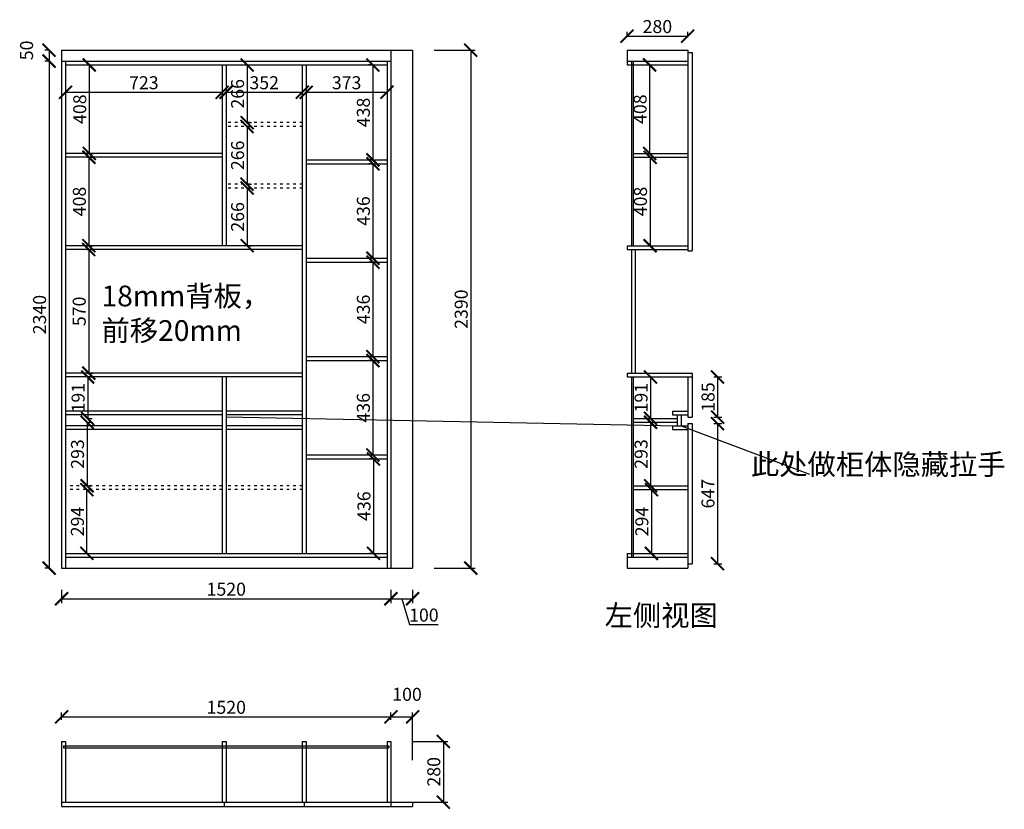
# Model space of a CAD drawing. Units: millimetres. Extents: x 19453319 to 19460468, y 9916661 to 9920305.
# Drawn here: x 19455923 to 19460468, y 9916661 to 9920305 of the extents above; entities that cross this region are included whole.
import ezdxf

# ---------------------------------------------------------------- set-up
doc = ezdxf.new("R2010")
doc.units = ezdxf.units.MM
doc.linetypes.add('ACAD_ISO03W100', pattern=[30, 12, -18])
doc.styles.get("Standard").update_dxf_attribs({"font": 'txt', "bigfont": 'gbcbig.shx'})
doc.dimstyles.new('ISO-25', dxfattribs={"dimtxt": 60, "dimasz": 60, "dimexe": 20, "dimexo": 100, "dimgap": 6.25, "dimtad": 1, "dimtxsty": 'Standard', "dimblk": 'ARCHTICK', "dimcen": 2.5, "dimclrd": 3, "dimclre": 3, "dimadec": 0, "dimazin": 0, "dimtfac": 1, "dimtmove": 1, "dimatfit": 3, "dimldrblk": 'ARCHTICK', "dimfxl": 1, "dimarcsym": 0})

# ---------------------------------------------------------------- blocks, each defined once
blk = doc.blocks.new('_ArchTick')
at = {"color": 0, "linetype": 'ByBlock', "const_width": 0.15}
blk.add_lwpolyline([(-0.5, -0.5), (0.5, 0.5)], dxfattribs=at)
blk = doc.blocks.new('*D1')
at = {"color": 3, "lineweight": -2, "transparency": 16777216}
for p, q in [((19456134.9, 9919995.9), (19456134.9, 9919950)), ((19456857.9, 9919995.9), (19456857.9, 9919950)), ((19456134.9, 9919970), (19456857.9, 9919970))]:
    blk.add_line(p, q, dxfattribs=at)
at = {"layer": 'Defpoints', "color": 0, "transparency": 16777216}
for p in [(19456134.9, 9920095.9), (19456857.9, 9920095.9), (19456857.9, 9919970)]:
    blk.add_point(p, dxfattribs=at)
at = {"color": 3, "lineweight": -2, "transparency": 16777216, "xscale": 60, "yscale": 60, "zscale": 60, "rotation": 180}
blk.add_blockref('_ArchTick', (19456134.9, 9919970), dxfattribs=at)
at = {"color": 3, "lineweight": -2, "transparency": 16777216, "xscale": 60, "yscale": 60, "zscale": 60}
blk.add_blockref('_ArchTick', (19456857.9, 9919970), dxfattribs=at)
at = {"color": 0, "transparency": 16777216, "insert": (19456496.4, 9920006.2), "char_height": 60, "attachment_point": 5}
blk.add_mtext('723', dxfattribs=at)
blk = doc.blocks.new('*D2')
at = {"color": 3, "lineweight": -2, "transparency": 16777216}
for p, q in [((19456875.9, 9919995.9), (19456875.9, 9919950)), ((19457227.9, 9919995.9), (19457227.9, 9919950)), ((19456875.9, 9919970), (19457227.9, 9919970))]:
    blk.add_line(p, q, dxfattribs=at)
at = {"layer": 'Defpoints', "color": 0, "transparency": 16777216}
for p in [(19456875.9, 9920095.9), (19457227.9, 9920095.9), (19457227.9, 9919970)]:
    blk.add_point(p, dxfattribs=at)
at = {"color": 3, "lineweight": -2, "transparency": 16777216, "xscale": 60, "yscale": 60, "zscale": 60, "rotation": 180}
blk.add_blockref('_ArchTick', (19456875.9, 9919970), dxfattribs=at)
at = {"color": 3, "lineweight": -2, "transparency": 16777216, "xscale": 60, "yscale": 60, "zscale": 60}
blk.add_blockref('_ArchTick', (19457227.9, 9919970), dxfattribs=at)
at = {"color": 0, "transparency": 16777216, "insert": (19457051.9, 9920006.2), "char_height": 60, "attachment_point": 5}
blk.add_mtext('352', dxfattribs=at)
blk = doc.blocks.new('*D3')
at = {"color": 3, "lineweight": -2, "transparency": 16777216}
for p, q in [((19457245.9, 9919995.9), (19457245.9, 9919950)), ((19457618.9, 9919995.9), (19457618.9, 9919950)), ((19457245.9, 9919970), (19457618.9, 9919970))]:
    blk.add_line(p, q, dxfattribs=at)
at = {"layer": 'Defpoints', "color": 0, "transparency": 16777216}
for p in [(19457245.9, 9920095.9), (19457618.9, 9920095.9), (19457618.9, 9919970)]:
    blk.add_point(p, dxfattribs=at)
at = {"color": 3, "lineweight": -2, "transparency": 16777216, "xscale": 60, "yscale": 60, "zscale": 60, "rotation": 180}
blk.add_blockref('_ArchTick', (19457245.9, 9919970), dxfattribs=at)
at = {"color": 3, "lineweight": -2, "transparency": 16777216, "xscale": 60, "yscale": 60, "zscale": 60}
blk.add_blockref('_ArchTick', (19457618.9, 9919970), dxfattribs=at)
at = {"color": 0, "transparency": 16777216, "insert": (19457432.4, 9920006.2), "char_height": 60, "attachment_point": 5}
blk.add_mtext('373', dxfattribs=at)
blk = doc.blocks.new('*D4')
at = {"color": 3, "lineweight": -2, "transparency": 16777216}
for p, q in [((19456234.9, 9920095.9), (19456264.5, 9920095.9)), ((19456244.5, 9920095.9), (19456244.5, 9919687.9)), ((19456234.9, 9919687.9), (19456264.5, 9919687.9))]:
    blk.add_line(p, q, dxfattribs=at)
at = {"layer": 'Defpoints', "color": 0, "transparency": 16777216}
for p in [(19456134.9, 9920095.9), (19456134.9, 9919687.9), (19456244.5, 9919687.9)]:
    blk.add_point(p, dxfattribs=at)
at = {"color": 3, "lineweight": -2, "transparency": 16777216, "xscale": 60, "yscale": 60, "zscale": 60}
for p, rotation in [((19456244.5, 9920095.9), 90), ((19456244.5, 9919687.9), 270)]:
    blk.add_blockref('_ArchTick', p, dxfattribs=dict(at, rotation=rotation))
at = {"color": 0, "transparency": 16777216, "insert": (19456208.3, 9919891.9), "char_height": 60, "attachment_point": 5, "rotation": 90}
blk.add_mtext('408', dxfattribs=at)
blk = doc.blocks.new('*D5')
at = {"color": 3, "lineweight": -2, "transparency": 16777216}
for p, q in [((19456234.9, 9919669.9), (19456262.9, 9919669.9)), ((19456242.9, 9919669.9), (19456242.9, 9919261.9)), ((19456234.9, 9919261.9), (19456262.9, 9919261.9))]:
    blk.add_line(p, q, dxfattribs=at)
at = {"layer": 'Defpoints', "color": 0, "transparency": 16777216}
for p in [(19456134.9, 9919669.9), (19456134.9, 9919261.9), (19456242.9, 9919261.9)]:
    blk.add_point(p, dxfattribs=at)
at = {"color": 3, "lineweight": -2, "transparency": 16777216, "xscale": 60, "yscale": 60, "zscale": 60}
for p, rotation in [((19456242.9, 9919669.9), 90), ((19456242.9, 9919261.9), 270)]:
    blk.add_blockref('_ArchTick', p, dxfattribs=dict(at, rotation=rotation))
at = {"color": 0, "transparency": 16777216, "insert": (19456206.6, 9919465.9), "char_height": 60, "attachment_point": 5, "rotation": 90}
blk.add_mtext('408', dxfattribs=at)
blk = doc.blocks.new('*D6')
at = {"color": 3, "lineweight": -2, "transparency": 16777216}
for p, q in [((19456234.9, 9919243.9), (19456261.9, 9919243.9)), ((19456241.9, 9919243.9), (19456241.9, 9918673.9)), ((19456234.9, 9918673.9), (19456261.9, 9918673.9))]:
    blk.add_line(p, q, dxfattribs=at)
at = {"layer": 'Defpoints', "color": 0, "transparency": 16777216}
for p in [(19456134.9, 9919243.9), (19456134.9, 9918673.9), (19456241.9, 9918673.9)]:
    blk.add_point(p, dxfattribs=at)
at = {"color": 3, "lineweight": -2, "transparency": 16777216, "xscale": 60, "yscale": 60, "zscale": 60}
for p, rotation in [((19456241.9, 9919243.9), 90), ((19456241.9, 9918673.9), 270)]:
    blk.add_blockref('_ArchTick', p, dxfattribs=dict(at, rotation=rotation))
at = {"color": 0, "transparency": 16777216, "insert": (19456205.7, 9918958.9), "char_height": 60, "attachment_point": 5, "rotation": 90}
blk.add_mtext('570', dxfattribs=at)
blk = doc.blocks.new('*D7')
at = {"color": 3, "lineweight": -2, "transparency": 16777216}
for p, q in [((19456973, 9920095.9), (19456993, 9920095.9)), ((19456973, 9920095.9), (19456973, 9919829.9)), ((19456973, 9919829.9), (19456993, 9919829.9))]:
    blk.add_line(p, q, dxfattribs=at)
at = {"layer": 'Defpoints', "color": 0, "transparency": 16777216}
for p in [(19456875.9, 9920095.9), (19456875.9, 9919829.9), (19456973, 9919829.9)]:
    blk.add_point(p, dxfattribs=at)
at = {"color": 3, "lineweight": -2, "transparency": 16777216, "xscale": 60, "yscale": 60, "zscale": 60}
for p, rotation in [((19456973, 9920095.9), 90), ((19456973, 9919829.9), 270)]:
    blk.add_blockref('_ArchTick', p, dxfattribs=dict(at, rotation=rotation))
at = {"color": 0, "transparency": 16777216, "insert": (19456936.8, 9919962.9), "char_height": 60, "attachment_point": 5, "rotation": 90}
blk.add_mtext('266', dxfattribs=at)
blk = doc.blocks.new('*D8')
at = {"color": 3, "lineweight": -2, "transparency": 16777216}
for p, q in [((19456973, 9919811.9), (19456993, 9919811.9)), ((19456973, 9919811.9), (19456973, 9919545.9)), ((19456973, 9919545.9), (19456993, 9919545.9))]:
    blk.add_line(p, q, dxfattribs=at)
at = {"layer": 'Defpoints', "color": 0, "transparency": 16777216}
for p in [(19456875.9, 9919811.9), (19456875.9, 9919545.9), (19456973, 9919545.9)]:
    blk.add_point(p, dxfattribs=at)
at = {"color": 3, "lineweight": -2, "transparency": 16777216, "xscale": 60, "yscale": 60, "zscale": 60}
for p, rotation in [((19456973, 9919811.9), 90), ((19456973, 9919545.9), 270)]:
    blk.add_blockref('_ArchTick', p, dxfattribs=dict(at, rotation=rotation))
at = {"color": 0, "transparency": 16777216, "insert": (19456936.8, 9919678.9), "char_height": 60, "attachment_point": 5, "rotation": 90}
blk.add_mtext('266', dxfattribs=at)
blk = doc.blocks.new('*D9')
at = {"color": 3, "lineweight": -2, "transparency": 16777216}
for p, q in [((19456973, 9919527.9), (19456993, 9919527.9)), ((19456973, 9919527.9), (19456973, 9919261.9)), ((19456973, 9919261.9), (19456993, 9919261.9))]:
    blk.add_line(p, q, dxfattribs=at)
at = {"layer": 'Defpoints', "color": 0, "transparency": 16777216}
for p in [(19456875.9, 9919527.9), (19456875.9, 9919261.9), (19456973, 9919261.9)]:
    blk.add_point(p, dxfattribs=at)
at = {"color": 3, "lineweight": -2, "transparency": 16777216, "xscale": 60, "yscale": 60, "zscale": 60}
for p, rotation in [((19456973, 9919527.9), 90), ((19456973, 9919261.9), 270)]:
    blk.add_blockref('_ArchTick', p, dxfattribs=dict(at, rotation=rotation))
at = {"color": 0, "transparency": 16777216, "insert": (19456936.8, 9919394.9), "char_height": 60, "attachment_point": 5, "rotation": 90}
blk.add_mtext('266', dxfattribs=at)
blk = doc.blocks.new('*D10')
at = {"color": 3, "lineweight": -2, "transparency": 16777216}
for p, q in [((19457553.7, 9920095.9), (19457533.7, 9920095.9)), ((19457553.7, 9920095.9), (19457553.7, 9919657.9)), ((19457553.7, 9919657.9), (19457533.7, 9919657.9))]:
    blk.add_line(p, q, dxfattribs=at)
at = {"layer": 'Defpoints', "color": 0, "transparency": 16777216}
for p in [(19457618.9, 9920095.9), (19457553.7, 9919657.9), (19457618.9, 9919657.9)]:
    blk.add_point(p, dxfattribs=at)
at = {"color": 3, "lineweight": -2, "transparency": 16777216, "xscale": 60, "yscale": 60, "zscale": 60}
for p, rotation in [((19457553.7, 9920095.9), 90), ((19457553.7, 9919657.9), 270)]:
    blk.add_blockref('_ArchTick', p, dxfattribs=dict(at, rotation=rotation))
at = {"color": 0, "transparency": 16777216, "insert": (19457517.5, 9919876.9), "char_height": 60, "attachment_point": 5, "rotation": 90}
blk.add_mtext('438', dxfattribs=at)
blk = doc.blocks.new('*D11')
at = {"color": 3, "lineweight": -2, "transparency": 16777216}
for p, q in [((19457553.7, 9919639.9), (19457533.7, 9919639.9)), ((19457553.7, 9919639.9), (19457553.7, 9919203.9)), ((19457553.7, 9919203.9), (19457533.7, 9919203.9))]:
    blk.add_line(p, q, dxfattribs=at)
at = {"layer": 'Defpoints', "color": 0, "transparency": 16777216}
for p in [(19457618.9, 9919639.9), (19457553.7, 9919203.9), (19457618.9, 9919203.9)]:
    blk.add_point(p, dxfattribs=at)
at = {"color": 3, "lineweight": -2, "transparency": 16777216, "xscale": 60, "yscale": 60, "zscale": 60}
for p, rotation in [((19457553.7, 9919639.9), 90), ((19457553.7, 9919203.9), 270)]:
    blk.add_blockref('_ArchTick', p, dxfattribs=dict(at, rotation=rotation))
at = {"color": 0, "transparency": 16777216, "insert": (19457517.5, 9919421.9), "char_height": 60, "attachment_point": 5, "rotation": 90}
blk.add_mtext('436', dxfattribs=at)
blk = doc.blocks.new('*D12')
at = {"color": 3, "lineweight": -2, "transparency": 16777216}
for p, q in [((19457553.7, 9919185.9), (19457533.7, 9919185.9)), ((19457553.7, 9919185.9), (19457553.7, 9918749.9)), ((19457553.7, 9918749.9), (19457533.7, 9918749.9))]:
    blk.add_line(p, q, dxfattribs=at)
at = {"layer": 'Defpoints', "color": 0, "transparency": 16777216}
for p in [(19457618.9, 9919185.9), (19457553.7, 9918749.9), (19457618.9, 9918749.9)]:
    blk.add_point(p, dxfattribs=at)
at = {"color": 3, "lineweight": -2, "transparency": 16777216, "xscale": 60, "yscale": 60, "zscale": 60}
for p, rotation in [((19457553.7, 9919185.9), 90), ((19457553.7, 9918749.9), 270)]:
    blk.add_blockref('_ArchTick', p, dxfattribs=dict(at, rotation=rotation))
at = {"color": 0, "transparency": 16777216, "insert": (19457517.5, 9918967.9), "char_height": 60, "attachment_point": 5, "rotation": 90}
blk.add_mtext('436', dxfattribs=at)
blk = doc.blocks.new('*D13')
at = {"color": 3, "lineweight": -2, "transparency": 16777216}
for p, q in [((19457553.7, 9918731.9), (19457533.7, 9918731.9)), ((19457553.7, 9918731.9), (19457553.7, 9918295.9)), ((19457553.7, 9918295.9), (19457533.7, 9918295.9))]:
    blk.add_line(p, q, dxfattribs=at)
at = {"layer": 'Defpoints', "color": 0, "transparency": 16777216}
for p in [(19457618.9, 9918731.9), (19457553.7, 9918295.9), (19457618.9, 9918295.9)]:
    blk.add_point(p, dxfattribs=at)
at = {"color": 3, "lineweight": -2, "transparency": 16777216, "xscale": 60, "yscale": 60, "zscale": 60}
for p, rotation in [((19457553.7, 9918731.9), 90), ((19457553.7, 9918295.9), 270)]:
    blk.add_blockref('_ArchTick', p, dxfattribs=dict(at, rotation=rotation))
at = {"color": 0, "transparency": 16777216, "insert": (19457517.5, 9918513.9), "char_height": 60, "attachment_point": 5, "rotation": 90}
blk.add_mtext('436', dxfattribs=at)
blk = doc.blocks.new('*D14')
at = {"color": 3, "lineweight": -2, "transparency": 16777216}
for p, q in [((19457556.5, 9918277.9), (19457536.5, 9918277.9)), ((19457556.5, 9918277.9), (19457556.5, 9917841.9)), ((19457556.5, 9917841.9), (19457536.5, 9917841.9))]:
    blk.add_line(p, q, dxfattribs=at)
at = {"layer": 'Defpoints', "color": 0, "transparency": 16777216}
for p in [(19457618.9, 9918277.9), (19457556.5, 9917841.9), (19457618.9, 9917841.9)]:
    blk.add_point(p, dxfattribs=at)
at = {"color": 3, "lineweight": -2, "transparency": 16777216, "xscale": 60, "yscale": 60, "zscale": 60}
for p, rotation in [((19457556.5, 9918277.9), 90), ((19457556.5, 9917841.9), 270)]:
    blk.add_blockref('_ArchTick', p, dxfattribs=dict(at, rotation=rotation))
at = {"color": 0, "transparency": 16777216, "insert": (19457520.2, 9918059.9), "char_height": 60, "attachment_point": 5, "rotation": 90}
blk.add_mtext('436', dxfattribs=at)
blk = doc.blocks.new('*D15')
at = {"color": 3, "lineweight": -2, "transparency": 16777216}
for p, q in [((19456116.9, 9917073.9), (19456116.9, 9917107.3)), ((19456116.9, 9917087.3), (19457636.9, 9917087.3)), ((19457636.9, 9917073.9), (19457636.9, 9917107.3))]:
    blk.add_line(p, q, dxfattribs=at)
at = {"layer": 'Defpoints', "color": 0, "transparency": 16777216}
for p in [(19457636.9, 9917087.3), (19456116.9, 9916973.9), (19457636.9, 9916973.9)]:
    blk.add_point(p, dxfattribs=at)
at = {"color": 3, "lineweight": -2, "transparency": 16777216, "xscale": 60, "yscale": 60, "zscale": 60, "rotation": 180}
blk.add_blockref('_ArchTick', (19456116.9, 9917087.3), dxfattribs=at)
at = {"color": 3, "lineweight": -2, "transparency": 16777216, "xscale": 60, "yscale": 60, "zscale": 60}
blk.add_blockref('_ArchTick', (19457636.9, 9917087.3), dxfattribs=at)
at = {"color": 0, "transparency": 16777216, "insert": (19456876.9, 9917123.6), "char_height": 60, "attachment_point": 5}
blk.add_mtext('1520', dxfattribs=at)
blk = doc.blocks.new('*D16')
at = {"color": 3, "lineweight": -2, "transparency": 16777216}
for p, q in [((19457636.9, 9917073.9), (19457636.9, 9917107.3)), ((19457636.9, 9917087.3), (19457736.9, 9917087.3)), ((19457736.9, 9916887.3), (19457736.9, 9917107.3))]:
    blk.add_line(p, q, dxfattribs=at)
at = {"layer": 'Defpoints', "color": 0, "transparency": 16777216}
for p in [(19457736.9, 9917087.3), (19457636.9, 9916973.9), (19457736.9, 9916693.9)]:
    blk.add_point(p, dxfattribs=at)
at = {"color": 3, "lineweight": -2, "transparency": 16777216, "xscale": 60, "yscale": 60, "zscale": 60, "rotation": 180}
blk.add_blockref('_ArchTick', (19457636.9, 9917087.3), dxfattribs=at)
at = {"color": 3, "lineweight": -2, "transparency": 16777216, "xscale": 60, "yscale": 60, "zscale": 60}
blk.add_blockref('_ArchTick', (19457736.9, 9917087.3), dxfattribs=at)
at = {"color": 0, "transparency": 16777216, "insert": (19457711.2, 9917183.6), "char_height": 60, "attachment_point": 5}
blk.add_mtext('100', dxfattribs=at)
blk = doc.blocks.new('*D17')
at = {"color": 3, "lineweight": -2, "transparency": 16777216}
for p, q in [((19456116.9, 9917673.9), (19456116.9, 9917612.6)), ((19457636.9, 9917673.9), (19457636.9, 9917612.6)), ((19456116.9, 9917632.6), (19457636.9, 9917632.6))]:
    blk.add_line(p, q, dxfattribs=at)
at = {"layer": 'Defpoints', "color": 0, "transparency": 16777216}
for p in [(19456116.9, 9917773.9), (19457636.9, 9917773.9), (19457636.9, 9917632.6)]:
    blk.add_point(p, dxfattribs=at)
at = {"color": 3, "lineweight": -2, "transparency": 16777216, "xscale": 60, "yscale": 60, "zscale": 60, "rotation": 180}
blk.add_blockref('_ArchTick', (19456116.9, 9917632.6), dxfattribs=at)
at = {"color": 3, "lineweight": -2, "transparency": 16777216, "xscale": 60, "yscale": 60, "zscale": 60}
blk.add_blockref('_ArchTick', (19457636.9, 9917632.6), dxfattribs=at)
at = {"color": 0, "transparency": 16777216, "insert": (19456876.9, 9917668.8), "char_height": 60, "attachment_point": 5}
blk.add_mtext('1520', dxfattribs=at)
blk = doc.blocks.new('*D18')
at = {"color": 3, "lineweight": -2, "transparency": 16777216}
for p, q in [((19457636.9, 9917673.9), (19457636.9, 9917612.6)), ((19457736.9, 9917673.9), (19457736.9, 9917612.6)), ((19457636.9, 9917632.6), (19457736.9, 9917632.6)), ((19457686.9, 9917632.6), (19457722.7, 9917513.2)), ((19457722.7, 9917513.2), (19457855.2, 9917513.2))]:
    blk.add_line(p, q, dxfattribs=at)
at = {"layer": 'Defpoints', "color": 0, "transparency": 16777216}
for p in [(19457636.9, 9917773.9), (19457736.9, 9917773.9), (19457736.9, 9917632.6)]:
    blk.add_point(p, dxfattribs=at)
at = {"color": 3, "lineweight": -2, "transparency": 16777216, "xscale": 60, "yscale": 60, "zscale": 60, "rotation": 180}
blk.add_blockref('_ArchTick', (19457636.9, 9917632.6), dxfattribs=at)
at = {"color": 3, "lineweight": -2, "transparency": 16777216, "xscale": 60, "yscale": 60, "zscale": 60}
blk.add_blockref('_ArchTick', (19457736.9, 9917632.6), dxfattribs=at)
at = {"color": 0, "transparency": 16777216, "insert": (19457789, 9917549.4), "char_height": 60, "attachment_point": 5}
blk.add_mtext('100', dxfattribs=at)
blk = doc.blocks.new('*D19')
at = {"color": 3, "lineweight": -2, "transparency": 16777216}
for p, q in [((19457736.9, 9916973.9), (19457898.9, 9916973.9)), ((19457878.9, 9916973.9), (19457878.9, 9916693.9)), ((19457736.9, 9916693.9), (19457898.9, 9916693.9))]:
    blk.add_line(p, q, dxfattribs=at)
at = {"layer": 'Defpoints', "color": 0, "transparency": 16777216}
for p in [(19457636.9, 9916973.9), (19457636.9, 9916693.9), (19457878.9, 9916693.9)]:
    blk.add_point(p, dxfattribs=at)
at = {"color": 3, "lineweight": -2, "transparency": 16777216, "xscale": 60, "yscale": 60, "zscale": 60}
for p, rotation in [((19457878.9, 9916973.9), 90), ((19457878.9, 9916693.9), 270)]:
    blk.add_blockref('_ArchTick', p, dxfattribs=dict(at, rotation=rotation))
at = {"color": 0, "transparency": 16777216, "insert": (19457842.7, 9916833.9), "char_height": 60, "attachment_point": 5, "rotation": 90}
blk.add_mtext('280', dxfattribs=at)
blk = doc.blocks.new('*D24')
at = {"color": 3, "lineweight": -2, "transparency": 16777216}
for p, q in [((19458726.9, 9920229.3), (19458726.9, 9920249.3)), ((19459006.9, 9920229.3), (19459006.9, 9920249.3)), ((19458726.9, 9920229.3), (19459006.9, 9920229.3))]:
    blk.add_line(p, q, dxfattribs=at)
at = {"layer": 'Defpoints', "color": 0, "transparency": 16777216}
for p in [(19459006.9, 9920229.3), (19458726.9, 9920163.9), (19459006.9, 9920163.9)]:
    blk.add_point(p, dxfattribs=at)
at = {"color": 3, "lineweight": -2, "transparency": 16777216, "xscale": 60, "yscale": 60, "zscale": 60, "rotation": 180}
blk.add_blockref('_ArchTick', (19458726.9, 9920229.3), dxfattribs=at)
at = {"color": 3, "lineweight": -2, "transparency": 16777216, "xscale": 60, "yscale": 60, "zscale": 60}
blk.add_blockref('_ArchTick', (19459006.9, 9920229.3), dxfattribs=at)
at = {"color": 0, "transparency": 16777216, "insert": (19458866.9, 9920265.5), "char_height": 60, "attachment_point": 5}
blk.add_mtext('280', dxfattribs=at)
blk = doc.blocks.new('*D25')
at = {"color": 3, "lineweight": -2, "transparency": 16777216}
for p, q in [((19456233.7, 9918135.9), (19456253.7, 9918135.9)), ((19456233.7, 9917841.9), (19456233.7, 9918135.9)), ((19456233.7, 9917841.9), (19456253.7, 9917841.9))]:
    blk.add_line(p, q, dxfattribs=at)
at = {"layer": 'Defpoints', "color": 0, "transparency": 16777216}
for p in [(19456134.9, 9918135.9), (19456233.7, 9918135.9), (19456134.9, 9917841.9)]:
    blk.add_point(p, dxfattribs=at)
at = {"color": 3, "lineweight": -2, "transparency": 16777216, "xscale": 60, "yscale": 60, "zscale": 60}
for p, rotation in [((19456233.7, 9918135.9), 90), ((19456233.7, 9917841.9), 270)]:
    blk.add_blockref('_ArchTick', p, dxfattribs=dict(at, rotation=rotation))
at = {"color": 0, "transparency": 16777216, "insert": (19456197.4, 9917988.9), "char_height": 60, "attachment_point": 5, "rotation": 90}
blk.add_mtext('294', dxfattribs=at)
blk = doc.blocks.new('*D26')
at = {"color": 3, "lineweight": -2, "transparency": 16777216}
for p, q in [((19456234.2, 9918446.9), (19456254.2, 9918446.9)), ((19456234.2, 9918446.9), (19456234.2, 9918153.9)), ((19456234.2, 9918153.9), (19456254.2, 9918153.9))]:
    blk.add_line(p, q, dxfattribs=at)
at = {"layer": 'Defpoints', "color": 0, "transparency": 16777216}
for p in [(19456134.9, 9918446.9), (19456134.9, 9918153.9), (19456234.2, 9918153.9)]:
    blk.add_point(p, dxfattribs=at)
at = {"color": 3, "lineweight": -2, "transparency": 16777216, "xscale": 60, "yscale": 60, "zscale": 60}
for p, rotation in [((19456234.2, 9918446.9), 90), ((19456234.2, 9918153.9), 270)]:
    blk.add_blockref('_ArchTick', p, dxfattribs=dict(at, rotation=rotation))
at = {"color": 0, "transparency": 16777216, "insert": (19456197.9, 9918300.4), "char_height": 60, "attachment_point": 5, "rotation": 90}
blk.add_mtext('293', dxfattribs=at)
blk = doc.blocks.new('*D27')
at = {"color": 3, "lineweight": -2, "transparency": 16777216}
for p, q in [((19456234.9, 9918655.9), (19456257, 9918655.9)), ((19456237, 9918655.9), (19456237, 9918464.9)), ((19456234.9, 9918464.9), (19456257, 9918464.9))]:
    blk.add_line(p, q, dxfattribs=at)
at = {"layer": 'Defpoints', "color": 0, "transparency": 16777216}
for p in [(19456134.9, 9918655.9), (19456134.9, 9918464.9), (19456237, 9918464.9)]:
    blk.add_point(p, dxfattribs=at)
at = {"color": 3, "lineweight": -2, "transparency": 16777216, "xscale": 60, "yscale": 60, "zscale": 60}
for p, rotation in [((19456237, 9918655.9), 90), ((19456237, 9918464.9), 270)]:
    blk.add_blockref('_ArchTick', p, dxfattribs=dict(at, rotation=rotation))
at = {"color": 0, "transparency": 16777216, "insert": (19456200.7, 9918560.4), "char_height": 60, "attachment_point": 5, "rotation": 90}
blk.add_mtext('191', dxfattribs=at)
blk = doc.blocks.new('*D28')
at = {"color": 3, "lineweight": -2, "transparency": 16777216}
for p, q in [((19458831.2, 9920095.9), (19458851.2, 9920095.9)), ((19458831.2, 9920095.9), (19458831.2, 9919687.9)), ((19458831.2, 9919687.9), (19458851.2, 9919687.9))]:
    blk.add_line(p, q, dxfattribs=at)
at = {"layer": 'Defpoints', "color": 0, "transparency": 16777216}
for p in [(19458755.9, 9920095.9), (19458755.9, 9919687.9), (19458831.2, 9919687.9)]:
    blk.add_point(p, dxfattribs=at)
at = {"color": 3, "lineweight": -2, "transparency": 16777216, "xscale": 60, "yscale": 60, "zscale": 60}
for p, rotation in [((19458831.2, 9920095.9), 90), ((19458831.2, 9919687.9), 270)]:
    blk.add_blockref('_ArchTick', p, dxfattribs=dict(at, rotation=rotation))
at = {"color": 0, "transparency": 16777216, "insert": (19458794.9, 9919891.9), "char_height": 60, "attachment_point": 5, "rotation": 90}
blk.add_mtext('408', dxfattribs=at)
blk = doc.blocks.new('*D29')
at = {"color": 3, "lineweight": -2, "transparency": 16777216}
for p, q in [((19458833.1, 9919669.9), (19458853.1, 9919669.9)), ((19458833.1, 9919669.9), (19458833.1, 9919261.9)), ((19458833.1, 9919261.9), (19458853.1, 9919261.9))]:
    blk.add_line(p, q, dxfattribs=at)
at = {"layer": 'Defpoints', "color": 0, "transparency": 16777216}
for p in [(19458755.9, 9919669.9), (19458755.9, 9919261.9), (19458833.1, 9919261.9)]:
    blk.add_point(p, dxfattribs=at)
at = {"color": 3, "lineweight": -2, "transparency": 16777216, "xscale": 60, "yscale": 60, "zscale": 60}
for p, rotation in [((19458833.1, 9919669.9), 90), ((19458833.1, 9919261.9), 270)]:
    blk.add_blockref('_ArchTick', p, dxfattribs=dict(at, rotation=rotation))
at = {"color": 0, "transparency": 16777216, "insert": (19458796.8, 9919465.9), "char_height": 60, "attachment_point": 5, "rotation": 90}
blk.add_mtext('408', dxfattribs=at)
blk = doc.blocks.new('*D30')
at = {"color": 3, "lineweight": -2, "transparency": 16777216}
for p, q in [((19458835.7, 9918655.9), (19458855.7, 9918655.9)), ((19458835.7, 9918655.9), (19458835.7, 9918464.9)), ((19458835.7, 9918464.9), (19458855.7, 9918464.9))]:
    blk.add_line(p, q, dxfattribs=at)
at = {"layer": 'Defpoints', "color": 0, "transparency": 16777216}
for p in [(19458755.9, 9918655.9), (19458755.9, 9918464.9), (19458835.7, 9918464.9)]:
    blk.add_point(p, dxfattribs=at)
at = {"color": 3, "lineweight": -2, "transparency": 16777216, "xscale": 60, "yscale": 60, "zscale": 60}
for p, rotation in [((19458835.7, 9918655.9), 90), ((19458835.7, 9918464.9), 270)]:
    blk.add_blockref('_ArchTick', p, dxfattribs=dict(at, rotation=rotation))
at = {"color": 0, "transparency": 16777216, "insert": (19458799.5, 9918560.4), "char_height": 60, "attachment_point": 5, "rotation": 90}
blk.add_mtext('191', dxfattribs=at)
blk = doc.blocks.new('*D31')
at = {"color": 3, "lineweight": -2, "transparency": 16777216}
for p, q in [((19458835.7, 9918446.9), (19458855.7, 9918446.9)), ((19458835.7, 9918446.9), (19458835.7, 9918153.9)), ((19458835.7, 9918153.9), (19458855.7, 9918153.9))]:
    blk.add_line(p, q, dxfattribs=at)
at = {"layer": 'Defpoints', "color": 0, "transparency": 16777216}
for p in [(19458755.9, 9918446.9), (19458755.9, 9918153.9), (19458835.7, 9918153.9)]:
    blk.add_point(p, dxfattribs=at)
at = {"color": 3, "lineweight": -2, "transparency": 16777216, "xscale": 60, "yscale": 60, "zscale": 60}
for p, rotation in [((19458835.7, 9918446.9), 90), ((19458835.7, 9918153.9), 270)]:
    blk.add_blockref('_ArchTick', p, dxfattribs=dict(at, rotation=rotation))
at = {"color": 0, "transparency": 16777216, "insert": (19458799.5, 9918300.4), "char_height": 60, "attachment_point": 5, "rotation": 90}
blk.add_mtext('293', dxfattribs=at)
blk = doc.blocks.new('*D32')
at = {"color": 3, "lineweight": -2, "transparency": 16777216}
for p, q in [((19458839.3, 9918135.9), (19458859.3, 9918135.9)), ((19458839.3, 9918135.9), (19458839.3, 9917841.9)), ((19458839.3, 9917841.9), (19458859.3, 9917841.9))]:
    blk.add_line(p, q, dxfattribs=at)
at = {"layer": 'Defpoints', "color": 0, "transparency": 16777216}
for p in [(19458755.9, 9918135.9), (19458755.9, 9917841.9), (19458839.3, 9917841.9)]:
    blk.add_point(p, dxfattribs=at)
at = {"color": 3, "lineweight": -2, "transparency": 16777216, "xscale": 60, "yscale": 60, "zscale": 60}
for p, rotation in [((19458839.3, 9918135.9), 90), ((19458839.3, 9917841.9), 270)]:
    blk.add_blockref('_ArchTick', p, dxfattribs=dict(at, rotation=rotation))
at = {"color": 0, "transparency": 16777216, "insert": (19458803, 9917988.9), "char_height": 60, "attachment_point": 5, "rotation": 90}
blk.add_mtext('294', dxfattribs=at)
blk = doc.blocks.new('*D37')
at = {"color": 3, "lineweight": -2, "transparency": 16777216}
for p, q in [((19456058.8, 9920163.9), (19456038.8, 9920163.9)), ((19456058.8, 9920163.9), (19456058.8, 9920113.9)), ((19456058.8, 9920113.9), (19456038.8, 9920113.9))]:
    blk.add_line(p, q, dxfattribs=at)
at = {"layer": 'Defpoints', "color": 0, "transparency": 16777216}
for p in [(19456116.9, 9920163.9), (19456058.8, 9920113.9), (19456116.9, 9920113.9)]:
    blk.add_point(p, dxfattribs=at)
at = {"color": 3, "lineweight": -2, "transparency": 16777216, "xscale": 60, "yscale": 60, "zscale": 60}
for p, rotation in [((19456058.8, 9920163.9), 90), ((19456058.8, 9920113.9), 270)]:
    blk.add_blockref('_ArchTick', p, dxfattribs=dict(at, rotation=rotation))
at = {"color": 0, "transparency": 16777216, "insert": (19455962.6, 9920163.2), "char_height": 60, "attachment_point": 5, "rotation": 90}
blk.add_mtext('50', dxfattribs=at)
blk = doc.blocks.new('*D38')
at = {"color": 3, "lineweight": -2, "transparency": 16777216}
for p, q in [((19456058.8, 9920113.9), (19456038.8, 9920113.9)), ((19456058.8, 9920113.9), (19456058.8, 9917773.9)), ((19456058.8, 9917773.9), (19456038.8, 9917773.9))]:
    blk.add_line(p, q, dxfattribs=at)
at = {"layer": 'Defpoints', "color": 0, "transparency": 16777216}
for p in [(19456116.9, 9920113.9), (19456058.8, 9917773.9), (19456116.9, 9917773.9)]:
    blk.add_point(p, dxfattribs=at)
at = {"color": 3, "lineweight": -2, "transparency": 16777216, "xscale": 60, "yscale": 60, "zscale": 60}
for p, rotation in [((19456058.8, 9920113.9), 90), ((19456058.8, 9917773.9), 270)]:
    blk.add_blockref('_ArchTick', p, dxfattribs=dict(at, rotation=rotation))
at = {"color": 0, "transparency": 16777216, "insert": (19456022.6, 9918943.9), "char_height": 60, "attachment_point": 5, "rotation": 90}
blk.add_mtext('2340', dxfattribs=at)
blk = doc.blocks.new('*D39')
at = {"color": 3, "lineweight": -2, "transparency": 16777216}
for p, q in [((19457836.9, 9920163.9), (19458025.4, 9920163.9)), ((19458005.4, 9920163.9), (19458005.4, 9917773.9)), ((19457836.9, 9917773.9), (19458025.4, 9917773.9))]:
    blk.add_line(p, q, dxfattribs=at)
at = {"layer": 'Defpoints', "color": 0, "transparency": 16777216}
for p in [(19457736.9, 9920163.9), (19457736.9, 9917773.9), (19458005.4, 9917773.9)]:
    blk.add_point(p, dxfattribs=at)
at = {"color": 3, "lineweight": -2, "transparency": 16777216, "xscale": 60, "yscale": 60, "zscale": 60}
for p, rotation in [((19458005.4, 9920163.9), 90), ((19458005.4, 9917773.9), 270)]:
    blk.add_blockref('_ArchTick', p, dxfattribs=dict(at, rotation=rotation))
at = {"color": 0, "transparency": 16777216, "insert": (19457969.1, 9918968.9), "char_height": 60, "attachment_point": 5, "rotation": 90}
blk.add_mtext('2390', dxfattribs=at)
blk = doc.blocks.new('*D40')
at = {"color": 3, "lineweight": -2, "transparency": 16777216}
for p, q in [((19459126.9, 9918655.9), (19459164.9, 9918655.9)), ((19459144.9, 9918655.9), (19459144.9, 9918470.9)), ((19459126.9, 9918470.9), (19459164.9, 9918470.9))]:
    blk.add_line(p, q, dxfattribs=at)
at = {"layer": 'Defpoints', "color": 0, "transparency": 16777216}
for p in [(19459026.9, 9918655.9), (19459026.9, 9918470.9), (19459144.9, 9918470.9)]:
    blk.add_point(p, dxfattribs=at)
at = {"color": 3, "lineweight": -2, "transparency": 16777216, "xscale": 60, "yscale": 60, "zscale": 60}
for p, rotation in [((19459144.9, 9918655.9), 90), ((19459144.9, 9918470.9), 270)]:
    blk.add_blockref('_ArchTick', p, dxfattribs=dict(at, rotation=rotation))
at = {"color": 0, "transparency": 16777216, "insert": (19459108.6, 9918563.4), "char_height": 60, "attachment_point": 5, "rotation": 90}
blk.add_mtext('185', dxfattribs=at)
blk = doc.blocks.new('*D41')
at = {"color": 3, "lineweight": -2, "transparency": 16777216}
for p, q in [((19459126.9, 9918440.9), (19459164.6, 9918440.9)), ((19459144.6, 9918440.9), (19459144.6, 9917793.9)), ((19459126.9, 9917793.9), (19459164.6, 9917793.9))]:
    blk.add_line(p, q, dxfattribs=at)
at = {"layer": 'Defpoints', "color": 0, "transparency": 16777216}
for p in [(19459026.9, 9918440.9), (19459026.9, 9917793.9), (19459144.6, 9917793.9)]:
    blk.add_point(p, dxfattribs=at)
at = {"color": 3, "lineweight": -2, "transparency": 16777216, "xscale": 60, "yscale": 60, "zscale": 60}
for p, rotation in [((19459144.6, 9918440.9), 90), ((19459144.6, 9917793.9), 270)]:
    blk.add_blockref('_ArchTick', p, dxfattribs=dict(at, rotation=rotation))
at = {"color": 0, "transparency": 16777216, "insert": (19459108.3, 9918117.4), "char_height": 60, "attachment_point": 5, "rotation": 90}
blk.add_mtext('647', dxfattribs=at)

msp = doc.modelspace()

# ---------------------------------------------------------------- linework, layer by layer
for p, q in [((19456116.904, 9920163.93), (19456116.904, 9917773.93)), ((19456116.904, 9920163.93), (19457736.904, 9920163.93)), ((19457636.904, 9920163.93), (19457636.904, 9917773.93)), ((19457736.904, 9920163.93), (19457736.904, 9917773.93)), ((19458726.904, 9920163.93), (19458726.904, 9920095.93)), ((19458726.904, 9920163.93), (19459006.904, 9920163.93)), ((19459006.904, 9920163.93), (19459006.904, 9919238.93)), ((19456116.904, 9920113.93), (19457636.904, 9920113.93)), ((19456134.904, 9920113.93), (19456134.904, 9917773.93)), ((19457618.904, 9920113.93), (19457618.904, 9917773.93)), ((19458726.904, 9920113.93), (19459006.904, 9920113.93)), ((19458746.904, 9920113.93), (19458746.904, 9919261.93)), ((19458755.904, 9920113.93), (19458755.904, 9919261.93)), ((19459006.904, 9920153.93), (19459026.904, 9920153.93)), ((19459026.904, 9920153.93), (19459026.904, 9919238.93)), ((19456134.904, 9920095.93), (19457618.904, 9920095.93)), ((19456857.904, 9920095.93), (19456857.904, 9919261.93)), ((19456875.904, 9920095.93), (19456875.904, 9919261.93)), ((19457227.904, 9920095.93), (19457227.904, 9917841.93)), ((19457245.904, 9920095.93), (19457245.904, 9917841.93)), ((19458726.904, 9920095.93), (19459006.904, 9920095.93)), ((19456857.904, 9919687.93), (19456134.904, 9919687.93)), ((19456857.904, 9919669.93), (19456134.904, 9919669.93)), ((19457245.904, 9919657.93), (19457618.904, 9919657.93)), ((19458755.904, 9919687.93), (19459006.904, 9919687.93)), ((19458755.904, 9919669.93), (19459006.904, 9919669.93)), ((19457245.904, 9919639.93), (19457618.904, 9919639.93)), ((19457227.904, 9919261.93), (19456134.904, 9919261.93)), ((19458726.904, 9919261.93), (19458726.904, 9919243.93)), ((19458726.904, 9919261.93), (19459006.904, 9919261.93)), ((19457227.904, 9919243.93), (19456134.904, 9919243.93)), ((19457245.904, 9919203.93), (19457618.904, 9919203.93)), ((19458726.904, 9919243.93), (19459006.904, 9919243.93)), ((19458746.904, 9919243.93), (19458746.904, 9918673.93)), ((19458764.904, 9919243.93), (19458764.904, 9918673.93)), ((19459006.904, 9919238.93), (19459026.904, 9919238.93)), ((19457245.904, 9919185.93), (19457618.904, 9919185.93)), ((19457245.904, 9918749.93), (19457618.904, 9918749.93)), ((19457245.904, 9918731.93), (19457618.904, 9918731.93)), ((19457227.904, 9918673.93), (19456134.904, 9918673.93)), ((19457227.904, 9918673.93), (19456866.904, 9918673.93)), ((19458726.904, 9918673.93), (19459026.904, 9918673.93)), ((19458726.904, 9918673.93), (19458726.904, 9918655.93)), ((19459026.904, 9918673.93), (19459026.904, 9918470.93)), ((19457227.904, 9918655.93), (19456134.904, 9918655.93)), ((19456857.904, 9918655.93), (19456857.904, 9917841.93)), ((19456875.904, 9918655.93), (19456875.904, 9917841.93)), ((19458726.904, 9918655.93), (19459026.904, 9918655.93)), ((19458746.904, 9918655.93), (19458746.904, 9917823.93)), ((19458755.904, 9918655.93), (19458755.904, 9917823.93)), ((19459006.904, 9918655.93), (19459006.904, 9918470.93)), ((19456857.904, 9918498.93), (19456134.904, 9918498.93)), ((19456857.904, 9918480.93), (19456134.904, 9918480.93)), ((19457227.904, 9918498.93), (19456875.904, 9918498.93)), ((19457227.904, 9918480.93), (19456875.904, 9918480.93)), ((19458936.904, 9918498.93), (19458936.904, 9918480.93)), ((19458936.904, 9918498.93), (19459006.904, 9918498.93)), ((19458936.904, 9918480.93), (19459006.904, 9918480.93)), ((19458958.904, 9918480.93), (19458958.904, 9918430.93)), ((19458976.904, 9918480.93), (19458976.904, 9918430.93)), ((19456857.904, 9918430.93), (19456134.904, 9918430.93)), ((19456875.904, 9918471.844), (19458958.904, 9918430.93)), ((19457227.904, 9918430.93), (19456875.904, 9918430.93)), ((19458755.904, 9918464.93), (19458958.904, 9918464.93)), ((19458755.904, 9918446.93), (19458958.904, 9918446.93)), ((19458936.904, 9918430.93), (19458936.904, 9918412.93)), ((19458936.904, 9918430.93), (19459006.904, 9918430.93)), ((19458976.904, 9918430.93), (19459568.437, 9918206.926)), ((19459006.904, 9918470.93), (19459026.904, 9918470.93)), ((19459006.904, 9918440.93), (19459006.904, 9917773.93)), ((19459006.904, 9918440.93), (19459026.904, 9918440.93)), ((19459026.904, 9918440.93), (19459026.904, 9917793.93)), ((19456857.904, 9918412.93), (19456134.904, 9918412.93)), ((19457227.904, 9918412.93), (19456875.904, 9918412.93)), ((19458936.904, 9918412.93), (19459006.904, 9918412.93)), ((19457245.904, 9918295.93), (19457618.904, 9918295.93)), ((19457245.904, 9918277.93), (19457618.904, 9918277.93)), ((19458755.904, 9918153.93), (19459006.904, 9918153.93)), ((19458755.904, 9918135.93), (19459006.904, 9918135.93)), ((19456134.904, 9917841.93), (19457618.904, 9917841.93)), ((19458726.904, 9917841.93), (19458726.904, 9917773.93)), ((19458726.904, 9917841.93), (19459006.904, 9917841.93)), ((19456134.904, 9917823.93), (19457618.904, 9917823.93)), ((19458726.904, 9917823.93), (19459006.904, 9917823.93)), ((19459006.904, 9917793.93), (19459026.904, 9917793.93)), ((19456116.904, 9917773.93), (19457736.904, 9917773.93)), ((19458726.904, 9917773.93), (19459006.904, 9917773.93)), ((19456116.904, 9916973.93), (19456134.904, 9916973.93)), ((19456116.904, 9916973.93), (19456116.904, 9916673.93)), ((19456125.904, 9916953.93), (19457627.904, 9916953.93)), ((19456125.904, 9916953.93), (19456125.904, 9916944.93)), ((19456125.904, 9916944.93), (19457627.904, 9916944.93)), ((19456134.904, 9916973.93), (19456134.904, 9916693.93)), ((19456857.904, 9916973.93), (19456875.904, 9916973.93)), ((19456857.904, 9916973.93), (19456857.904, 9916693.93)), ((19456875.904, 9916973.93), (19456875.904, 9916693.93)), ((19457227.904, 9916973.93), (19457245.904, 9916973.93)), ((19457227.904, 9916973.93), (19457227.904, 9916693.93)), ((19457245.904, 9916973.93), (19457245.904, 9916693.93)), ((19457618.904, 9916973.93), (19457636.904, 9916973.93)), ((19457618.904, 9916973.93), (19457618.904, 9916693.93)), ((19457627.904, 9916953.93), (19457627.904, 9916944.93)), ((19457636.904, 9916973.93), (19457636.904, 9916673.93)), ((19456116.904, 9916693.93), (19457736.904, 9916693.93)), ((19456116.904, 9916673.93), (19457736.904, 9916673.93)), ((19456866.904, 9916693.93), (19456866.904, 9916673.93)), ((19457236.904, 9916693.93), (19457236.904, 9916673.93)), ((19457736.904, 9916693.93), (19457736.904, 9916673.93))]:
    msp.add_line(p, q)
at = {"linetype": 'ACAD_ISO03W100'}
for p, q in [((19457227.904, 9919829.93), (19456875.904, 9919829.93)), ((19457227.904, 9919811.93), (19456875.904, 9919811.93)), ((19457227.904, 9919545.93), (19456875.904, 9919545.93)), ((19457227.904, 9919527.93), (19456875.904, 9919527.93)), ((19456857.904, 9918153.93), (19456134.904, 9918153.93)), ((19456857.904, 9918135.93), (19456134.904, 9918135.93)), ((19457227.904, 9918153.93), (19456875.904, 9918153.93)), ((19457227.904, 9918135.93), (19456875.904, 9918135.93))]:
    msp.add_line(p, q, dxfattribs=at)

# ---------------------------------------------------------------- texts
at = {"color": 0, "linetype": 'ByBlock', "lineweight": -3, "char_height": 95.7677, "attachment_point": 1}
for s, insert, width in [('{\\fSimSun|b0|i0|c134|p54;\\C2;18mm背板，\\P前移20mm}', (19456300.545, 9919077.762), 972.32807), ('{\\fSimSun|b0|i0|c134|p54;此处做柜体隐藏拉手}', (19459298.717, 9918300.434), 1398.13471), ('{\\fSimSun|b0|i0|c134|p54;左侧视图}', (19458623.428, 9917603.283), 1398.13471)]:
    msp.add_mtext(s, dxfattribs=dict(at, insert=insert, width=width))

# ---------------------------------------------------------------- dimensions: what is measured, and where the dimension line sits
for base, p1, p2, picture, middle in [((19459006.904, 9920229.275), (19458726.904, 9920163.93), (19459006.904, 9920163.93), '*D24', (19458866.904, 9920265.525)), ((19456857.904, 9919969.983), (19456134.904, 9920095.93), (19456857.904, 9920095.93), '*D1', (19456496.404, 9920006.233)), ((19457227.904, 9919969.983), (19456875.904, 9920095.93), (19457227.904, 9920095.93), '*D2', (19457051.904, 9920006.233)), ((19457618.904, 9919969.983), (19457245.904, 9920095.93), (19457618.904, 9920095.93), '*D3', (19457432.404, 9920006.233)), ((19457636.904, 9917632.573), (19456116.904, 9917773.93), (19457636.904, 9917773.93), '*D17', (19456876.904, 9917668.823)), ((19457736.904, 9917632.573), (19457636.904, 9917773.93), (19457736.904, 9917773.93), '*D18', (19457728.967, 9917549.448)), ((19457736.904, 9917087.348), (19457636.904, 9916973.93), (19457736.904, 9916693.93), '*D16', (19457711.154, 9917183.598)), ((19457636.904, 9917087.348), (19456116.904, 9916973.93), (19457636.904, 9916973.93), '*D15', (19456876.904, 9917123.598))]:
    dim = msp.add_linear_dim(base=base, p1=p1, p2=p2, dimstyle='ISO-25', override={"dimfxl": 200, "dimfxlon": 1})
    dim.commit()
    dim.dimension.update_dxf_attribs({"geometry": picture, "text_midpoint": middle})
for base, p1, p2, picture, middle in [((19456058.829, 9920113.93), (19456116.904, 9920163.93), (19456116.904, 9920113.93), '*D37', (19455962.579, 9920163.18)), ((19458005.386, 9917773.93), (19457736.904, 9920163.93), (19457736.904, 9917773.93), '*D39', (19457969.136, 9918968.93)), ((19456058.829, 9917773.93), (19456116.904, 9920113.93), (19456116.904, 9917773.93), '*D38', (19456022.579, 9918943.93)), ((19456244.514, 9919687.93), (19456134.904, 9920095.93), (19456134.904, 9919687.93), '*D4', (19456208.264, 9919891.93)), ((19456973.041, 9919829.93), (19456875.904, 9920095.93), (19456875.904, 9919829.93), '*D7', (19456936.791, 9919962.93)), ((19457553.704, 9919657.93), (19457618.904, 9920095.93), (19457618.904, 9919657.93), '*D10', (19457517.454, 9919876.93)), ((19458831.175, 9919687.93), (19458755.904, 9920095.93), (19458755.904, 9919687.93), '*D28', (19458794.925, 9919891.93)), ((19456973.041, 9919545.93), (19456875.904, 9919811.93), (19456875.904, 9919545.93), '*D8', (19456936.791, 9919678.93)), ((19456242.885, 9919261.93), (19456134.904, 9919669.93), (19456134.904, 9919261.93), '*D5', (19456206.635, 9919465.93)), ((19458833.05, 9919261.93), (19458755.904, 9919669.93), (19458755.904, 9919261.93), '*D29', (19458796.8, 9919465.93)), ((19457553.704, 9919203.93), (19457618.904, 9919639.93), (19457618.904, 9919203.93), '*D11', (19457517.454, 9919421.93)), ((19456973.041, 9919261.93), (19456875.904, 9919527.93), (19456875.904, 9919261.93), '*D9', (19456936.791, 9919394.93)), ((19456241.925, 9918673.93), (19456134.904, 9919243.93), (19456134.904, 9918673.93), '*D6', (19456205.675, 9918958.93)), ((19457553.704, 9918749.93), (19457618.904, 9919185.93), (19457618.904, 9918749.93), '*D12', (19457517.454, 9918967.93)), ((19457553.704, 9918295.93), (19457618.904, 9918731.93), (19457618.904, 9918295.93), '*D13', (19457517.454, 9918513.93)), ((19456236.972, 9918464.93), (19456134.904, 9918655.93), (19456134.904, 9918464.93), '*D27', (19456200.722, 9918560.43)), ((19458835.728, 9918464.93), (19458755.904, 9918655.93), (19458755.904, 9918464.93), '*D30', (19458799.478, 9918560.43)), ((19459144.859, 9918470.93), (19459026.904, 9918655.93), (19459026.904, 9918470.93), '*D40', (19459108.609, 9918563.43)), ((19456234.186, 9918153.93), (19456134.904, 9918446.93), (19456134.904, 9918153.93), '*D26', (19456197.936, 9918300.43)), ((19458835.728, 9918153.93), (19458755.904, 9918446.93), (19458755.904, 9918153.93), '*D31', (19458799.478, 9918300.43)), ((19459144.582, 9917793.93), (19459026.904, 9918440.93), (19459026.904, 9917793.93), '*D41', (19459108.332, 9918117.43)), ((19457556.468, 9917841.93), (19457618.904, 9918277.93), (19457618.904, 9917841.93), '*D14', (19457520.218, 9918059.93)), ((19456233.669, 9918135.93), (19456134.904, 9917841.93), (19456134.904, 9918135.93), '*D25', (19456197.419, 9917988.93)), ((19458839.262, 9917841.93), (19458755.904, 9918135.93), (19458755.904, 9917841.93), '*D32', (19458803.012, 9917988.93)), ((19457878.945, 9916693.93), (19457636.904, 9916973.93), (19457636.904, 9916693.93), '*D19', (19457842.695, 9916833.93))]:
    dim = msp.add_linear_dim(base=base, p1=p1, p2=p2, angle=90, dimstyle='ISO-25', override={"dimfxl": 200, "dimfxlon": 1})
    dim.commit()
    dim.dimension.update_dxf_attribs({"geometry": picture, "text_midpoint": middle})

doc.saveas('drawing.dxf')
